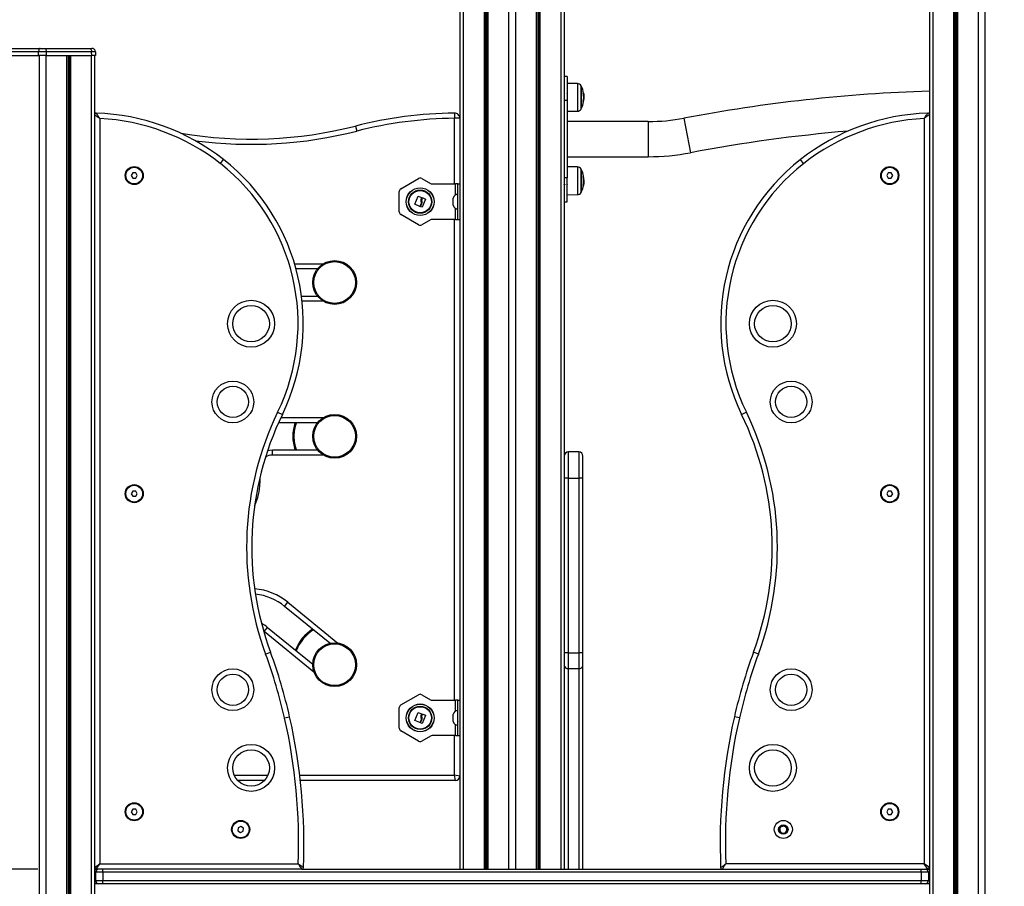
# Model space of a CAD drawing. Units: millimetres. Extents: x 4 to 15, y 1.8 to 14.
# Drawn here: x 7.8 to 8.7, y 10.3 to 11.1 of the extents above; entities that cross this region are included whole.
import ezdxf

# ---------------------------------------------------------------- set-up
doc = ezdxf.new("R2010")
doc.units = ezdxf.units.MM
doc.layers.add('DIASTASEIS', color=253, linetype='Continuous', lineweight=5)
doc.styles.get("Standard").update_dxf_attribs({"font": 'ARIALN.TTF'})
doc.dimstyles.new('STANDARD_ACAD', dxfattribs={"dimtxt": 0.18, "dimasz": 0.18, "dimexe": 0.18, "dimexo": 0.0625, "dimgap": 0.09, "dimtad": 0, "dimtih": 1, "dimtoh": 1, "dimzin": 0, "dimdsep": 46, "dimtxsty": 'Standard', "dimblk": 'OBLIQUE', "dimcen": 0.09, "dimadec": 0, "dimazin": 0, "dimtfac": 1, "dimtofl": 0, "dimtmove": 0, "dimatfit": 3, "dimfxl": 1, "dimtolj": 1, "dimtzin": 0, "dimarcsym": 0})

# ---------------------------------------------------------------- blocks, each defined once
blk = doc.blocks.new('_Oblique')
at = {"color": 0, "linetype": 'ByBlock', "lineweight": -2}
blk.add_line((-0.5, -0.5), (0.5, 0.5), dxfattribs=at)
blk = doc.blocks.new('*D29')
at = {"layer": 'Defpoints', "color": 0}
for p in [(7.86789, 10.30746), (6.48463, 9.70746), (6.95466, 9.70746)]:
    blk.add_point(p, dxfattribs=at)
at = {"layer": 'DIASTASEIS', "color": 0, "lineweight": -2}
for p, q in [((7.80539, 10.30746), (6.30463, 10.30746)), ((6.48463, 10.30746), (6.48463, 10.18936)), ((6.48463, 9.70746), (6.48463, 9.82555)), ((6.89216, 9.70746), (6.30463, 9.70746))]:
    blk.add_line(p, q, dxfattribs=at)
at = {"layer": 'DIASTASEIS', "color": 0, "linetype": 'ByBlock', "lineweight": -2, "xscale": 0.18, "yscale": 0.18, "zscale": 0.18}
for p, rotation in [((6.48463, 10.30746), 90), ((6.48463, 9.70746), 270)]:
    blk.add_blockref('_Oblique', p, dxfattribs=dict(at, rotation=rotation))
at = {"layer": 'DIASTASEIS', "color": 0, "insert": (6.48463, 10.00746), "char_height": 0.18, "attachment_point": 5}
blk.add_mtext('\\A1;0.60', dxfattribs=at)
blk = doc.blocks.new('KAR')
at = {"color": 7, "linetype": 'Continuous', "lineweight": 25}
for p, q in [((15109.95557, 7382.17677), (15109.95557, 7380.46677)), ((15109.98209, 7382.17677), (15109.98209, 7380.46677)), ((15110.05557, 7382.17677), (15110.05557, 7380.46677)), ((15110.02905, 7380.46677), (15110.02905, 7382.11756)), ((15110.40557, 7381.96877), (15110.40557, 7380.15829)), ((15110.43209, 7381.96877), (15110.43209, 7380.09467)), ((15109.55183, 7381.25045), (15109.50851, 7381.25045)), ((15109.51026, 7381.25377), (15109.55358, 7381.25377)), ((15109.55183, 7381.24677), (15109.55183, 7381.25045)), ((15109.55358, 7381.25377), (15109.55757, 7381.25377)), ((15109.55757, 7381.25377), (15109.60089, 7381.25377)), ((15109.55932, 7381.25045), (15109.55932, 7381.24677)), ((15109.60263, 7381.25045), (15109.55932, 7381.25045)), ((15109.60089, 7381.25377), (15109.60288, 7381.25377)), ((15109.60283, 7381.24677), (15109.60263, 7381.25045)), ((15109.60638, 7381.25045), (15109.60657, 7381.24677)), ((15109.50832, 7381.24677), (15109.55183, 7381.24677)), ((15109.55932, 7381.24677), (15109.55183, 7381.24677)), ((15109.55932, 7381.24677), (15109.60283, 7381.24677)), ((15109.57905, 7380.09467), (15109.57905, 7381.24677)), ((15109.60657, 7381.24677), (15109.60283, 7381.24677)), ((15109.60557, 7381.24677), (15109.60557, 7380.15829)), ((15110.05857, 7381.22677), (15110.05557, 7381.22677)), ((15110.05857, 7381.22677), (15110.05857, 7381.20377)), ((15110.06826, 7381.22004), (15110.05857, 7381.22012)), ((15110.07197, 7381.21752), (15110.07197, 7381.19602)), ((15110.07197, 7381.21752), (15110.07197, 7381.19602)), ((15110.05857, 7381.20377), (15110.05557, 7381.20377)), ((15110.05857, 7381.20377), (15110.05857, 7381.12977)), ((15110.07419, 7381.20521), (15110.07447, 7381.20521)), ((15110.07425, 7381.20725), (15110.07456, 7381.20725)), ((15110.05857, 7381.20292), (15110.05865, 7381.20278)), ((15109.61057, 7381.18657), (15109.61057, 7380.47177)), ((15109.95051, 7381.19173), (15109.95057, 7381.18674)), ((15109.95557, 7381.18674), (15109.95057, 7381.18674)), ((15110.05857, 7381.19341), (15110.06826, 7381.1935)), ((15110.40057, 7381.18657), (15110.40057, 7380.47177)), ((15109.85557, 7381.17927), (15109.8568, 7381.17442)), ((15110.1362, 7381.18362), (15110.05857, 7381.18362)), ((15109.72608, 7381.14329), (15109.72917, 7381.14722)), ((15110.05857, 7381.14992), (15110.1362, 7381.14992)), ((15110.28506, 7381.14329), (15110.28198, 7381.14722)), ((15110.06826, 7381.14004), (15110.05857, 7381.14012)), ((15110.07197, 7381.13752), (15110.07197, 7381.11602)), ((15109.64213, 7381.13427), (15109.64069, 7381.13177)), ((15109.64069, 7381.13177), (15109.64213, 7381.12927)), ((15109.64502, 7381.13427), (15109.64213, 7381.13427)), ((15109.64213, 7381.12927), (15109.64502, 7381.12927)), ((15109.64646, 7381.13177), (15109.64502, 7381.13427)), ((15109.64502, 7381.12927), (15109.64646, 7381.13177)), ((15109.89907, 7381.11918), (15109.91607, 7381.12899)), ((15109.91907, 7381.12899), (15109.92743, 7381.12417)), ((15110.05857, 7381.12977), (15110.05557, 7381.12977)), ((15110.05857, 7381.12999), (15110.05859, 7381.12973)), ((15110.05857, 7381.10677), (15110.05857, 7381.12977)), ((15110.07423, 7381.12759), (15110.07446, 7381.12759)), ((15110.36613, 7381.13427), (15110.36469, 7381.13177)), ((15110.36469, 7381.13177), (15110.36613, 7381.12927)), ((15110.36902, 7381.13427), (15110.36613, 7381.13427)), ((15110.36613, 7381.12927), (15110.36902, 7381.12927)), ((15110.37046, 7381.13177), (15110.36902, 7381.13427)), ((15110.36902, 7381.12927), (15110.37046, 7381.13177)), ((15109.92893, 7381.12377), (15109.95157, 7381.12377)), ((15109.95357, 7381.12377), (15109.95157, 7381.12377)), ((15109.95357, 7381.08977), (15109.95357, 7381.12377)), ((15109.95357, 7381.12377), (15109.95557, 7381.12377)), ((15110.07401, 7381.12344), (15110.07432, 7381.12344)), ((15110.07422, 7381.12574), (15110.0745, 7381.12574)), ((15110.07449, 7381.12491), (15110.07456, 7381.12626)), ((15109.89757, 7381.09695), (15109.89757, 7381.11658)), ((15109.91234, 7381.1044), (15109.91561, 7381.11194)), ((15109.91578, 7381.11201), (15109.91872, 7381.11067)), ((15109.9196, 7381.10951), (15109.91993, 7381.11029)), ((15109.92281, 7381.10913), (15109.91961, 7381.10143)), ((15109.92009, 7381.11036), (15109.92274, 7381.1093)), ((15109.94917, 7381.10327), (15109.94917, 7381.11027)), ((15109.95557, 7381.11004), (15109.95549, 7381.1099)), ((15110.05857, 7381.11341), (15110.06826, 7381.1135)), ((15109.9172, 7381.10226), (15109.91241, 7381.10423)), ((15109.91838, 7381.10477), (15109.91737, 7381.10233)), ((15109.91795, 7381.1021), (15109.91923, 7381.10515)), ((15109.91945, 7381.10136), (15109.91803, 7381.10194)), ((15110.05557, 7381.10677), (15110.05857, 7381.10677)), ((15109.91607, 7381.08454), (15109.89907, 7381.09435)), ((15109.92743, 7381.08936), (15109.91907, 7381.08454)), ((15109.95157, 7381.08977), (15109.92893, 7381.08977)), ((15109.95157, 7381.08977), (15109.95357, 7381.08977)), ((15109.95357, 7381.08977), (15109.95557, 7381.08977)), ((15109.81908, 7381.04227), (15109.79862, 7381.04227)), ((15109.80384, 7381.01627), (15109.81908, 7381.01627)), ((15109.781, 7380.90483), (15109.7855, 7380.90265)), ((15110.23015, 7380.90483), (15110.22565, 7380.90265)), ((15109.81908, 7380.89477), (15109.78181, 7380.89477)), ((15109.77597, 7380.86377), (15109.77597, 7380.86877)), ((15109.77597, 7380.86877), (15109.81908, 7380.86877)), ((15110.06957, 7380.86676), (15110.05957, 7380.86676)), ((15110.07357, 7380.84176), (15110.07357, 7380.86276)), ((15110.05957, 7380.84176), (15110.05557, 7380.84176)), ((15110.05957, 7380.67404), (15110.05957, 7380.84176)), ((15110.05957, 7380.84176), (15110.06957, 7380.84176)), ((15110.06957, 7380.84176), (15110.06957, 7380.67404)), ((15110.07357, 7380.84176), (15110.06957, 7380.84176)), ((15110.07357, 7380.67404), (15110.07357, 7380.84176)), ((15109.64213, 7380.82927), (15109.64069, 7380.82677)), ((15109.64069, 7380.82677), (15109.64213, 7380.82427)), ((15109.64502, 7380.82927), (15109.64213, 7380.82927)), ((15109.64646, 7380.82677), (15109.64502, 7380.82927)), ((15109.64502, 7380.82427), (15109.64646, 7380.82677)), ((15110.36613, 7380.82927), (15110.36469, 7380.82677)), ((15110.36469, 7380.82677), (15110.36613, 7380.82427)), ((15110.36902, 7380.82927), (15110.36613, 7380.82927)), ((15110.37046, 7380.82677), (15110.36902, 7380.82927)), ((15110.36902, 7380.82427), (15110.37046, 7380.82677)), ((15109.64213, 7380.82427), (15109.64502, 7380.82427)), ((15110.36613, 7380.82427), (15110.36902, 7380.82427)), ((15109.78768, 7380.71872), (15109.79085, 7380.72259)), ((15109.83104, 7380.68327), (15109.78768, 7380.71872)), ((15109.76806, 7380.69473), (15109.77122, 7380.6986)), ((15109.77122, 7380.6986), (15109.81458, 7380.66314)), ((15109.76947, 7380.67299), (15109.77416, 7380.67471)), ((15110.24168, 7380.67299), (15110.23698, 7380.67471)), ((15110.05957, 7380.67404), (15110.05557, 7380.67404)), ((15110.05957, 7380.65913), (15110.05957, 7380.67404)), ((15110.05957, 7380.67404), (15110.06957, 7380.67404)), ((15110.06957, 7380.67404), (15110.06957, 7380.65913)), ((15110.07357, 7380.67404), (15110.06957, 7380.67404)), ((15110.07357, 7380.66211), (15110.07357, 7380.67404)), ((15110.05957, 7380.65913), (15110.06957, 7380.65913)), ((15110.07357, 7380.46677), (15110.07357, 7380.66211)), ((15109.89907, 7380.62418), (15109.91607, 7380.63399)), ((15109.91907, 7380.63399), (15109.92743, 7380.62917)), ((15109.92893, 7380.62877), (15109.95157, 7380.62877)), ((15109.95357, 7380.62877), (15109.95157, 7380.62877)), ((15109.95357, 7380.59477), (15109.95357, 7380.62877)), ((15109.95357, 7380.62877), (15109.95557, 7380.62877)), ((15109.89757, 7380.60195), (15109.89757, 7380.62158)), ((15109.78763, 7380.61167), (15109.7925, 7380.61277)), ((15109.91234, 7380.6094), (15109.91561, 7380.61694)), ((15109.9172, 7380.60726), (15109.91241, 7380.60923)), ((15109.91578, 7380.61701), (15109.91872, 7380.61567)), ((15109.91838, 7380.60977), (15109.91737, 7380.60733)), ((15109.91795, 7380.6071), (15109.91923, 7380.61015)), ((15109.9196, 7380.61451), (15109.91993, 7380.61529)), ((15109.92281, 7380.61413), (15109.91961, 7380.60643)), ((15109.92009, 7380.61536), (15109.92274, 7380.6143)), ((15109.94917, 7380.61439), (15109.94917, 7380.61527)), ((15109.94917, 7380.60827), (15109.94917, 7380.61439)), ((15110.22352, 7380.61167), (15110.21864, 7380.61277)), ((15109.91607, 7380.58954), (15109.89907, 7380.59935)), ((15109.91945, 7380.60636), (15109.91803, 7380.60694)), ((15109.92743, 7380.59436), (15109.91907, 7380.58954)), ((15109.95157, 7380.59477), (15109.92893, 7380.59477)), ((15109.95157, 7380.59477), (15109.95357, 7380.59477)), ((15109.95357, 7380.59477), (15109.95557, 7380.59477)), ((15109.95157, 7380.55177), (15109.95057, 7380.55677)), ((15109.95557, 7380.55577), (15109.95057, 7380.55677)), ((15109.76831, 7380.55177), (15109.74284, 7380.55177)), ((15109.95157, 7380.55177), (15109.80278, 7380.55177)), ((15109.64213, 7380.52427), (15109.64069, 7380.52177)), ((15109.64502, 7380.52427), (15109.64213, 7380.52427)), ((15109.64646, 7380.52177), (15109.64502, 7380.52427)), ((15110.36613, 7380.52427), (15110.36469, 7380.52177)), ((15110.36902, 7380.52427), (15110.36613, 7380.52427)), ((15110.37046, 7380.52177), (15110.36902, 7380.52427)), ((15109.64069, 7380.52177), (15109.64213, 7380.51927)), ((15109.64213, 7380.51927), (15109.64502, 7380.51927)), ((15109.64502, 7380.51927), (15109.64646, 7380.52177)), ((15110.36469, 7380.52177), (15110.36613, 7380.51927)), ((15110.36613, 7380.51927), (15110.36902, 7380.51927)), ((15110.36902, 7380.51927), (15110.37046, 7380.52177)), ((15109.7432, 7380.50641), (15109.74296, 7380.50353)), ((15109.74581, 7380.50764), (15109.7432, 7380.50641)), ((15109.74818, 7380.506), (15109.74581, 7380.50764)), ((15109.74795, 7380.50313), (15109.74818, 7380.506)), ((15110.26351, 7380.50819), (15110.2633, 7380.50806)), ((15110.2633, 7380.50806), (15110.26358, 7380.50765)), ((15110.26379, 7380.50735), (15110.26358, 7380.50765)), ((15109.74296, 7380.50353), (15109.74534, 7380.50189)), ((15109.74534, 7380.50189), (15109.74795, 7380.50313)), ((15110.26557, 7380.50077), (15110.26584, 7380.50078)), ((15109.60557, 7380.46827), (15109.61057, 7380.47177)), ((15109.60707, 7380.46677), (15109.61057, 7380.47177)), ((15109.61057, 7380.47177), (15109.80077, 7380.47177)), ((15110.40057, 7380.47177), (15110.21038, 7380.47177)), ((15110.40557, 7380.46827), (15110.40057, 7380.47177)), ((15110.40407, 7380.46677), (15110.40057, 7380.47177)), ((15109.60557, 7380.46677), (15109.60707, 7380.46677)), ((15109.61357, 7380.46377), (15109.60657, 7380.46377)), ((15109.60657, 7380.46377), (15109.60657, 7380.45577)), ((15109.80414, 7380.46677), (15109.60707, 7380.46677)), ((15109.61357, 7380.46377), (15109.61357, 7380.46677)), ((15110.39757, 7380.46377), (15109.61357, 7380.46377)), ((15109.61357, 7380.46377), (15109.61357, 7380.45577)), ((15109.80414, 7380.46677), (15110.20701, 7380.46677)), ((15110.20701, 7380.46677), (15110.40407, 7380.46677)), ((15110.39757, 7380.46377), (15110.39757, 7380.46677)), ((15110.40457, 7380.46377), (15110.39757, 7380.46377)), ((15110.39757, 7380.46377), (15110.39757, 7380.45577)), ((15110.40407, 7380.46677), (15110.40557, 7380.46677)), ((15110.40457, 7380.46377), (15110.40457, 7380.45577)), ((15109.61011, 7380.45277), (15109.60557, 7380.45277)), ((15109.60657, 7380.45577), (15109.61357, 7380.45577)), ((15109.61357, 7380.45277), (15109.61011, 7380.45277)), ((15109.61357, 7380.45277), (15109.61357, 7380.45577)), ((15109.61357, 7380.45577), (15110.39757, 7380.45577)), ((15110.39757, 7380.45277), (15109.61357, 7380.45277)), ((15110.39757, 7380.45277), (15110.39757, 7380.45577)), ((15110.39757, 7380.45577), (15110.40457, 7380.45577)), ((15110.40104, 7380.45277), (15110.39757, 7380.45277)), ((15110.40557, 7380.45277), (15110.40104, 7380.45277))]:
    blk.add_line(p, q, dxfattribs=at)
at = {"color": 8, "linetype": 'Continuous', "lineweight": 25}
for p, q in [((15109.95882, 7382.17677), (15109.95882, 7380.46677)), ((15109.97875, 7382.17677), (15109.97875, 7380.46677)), ((15109.97957, 7382.17677), (15109.97957, 7380.46677)), ((15109.97997, 7382.17677), (15109.97997, 7380.46677)), ((15109.98079, 7382.17677), (15109.98079, 7380.46677)), ((15109.98239, 7382.17677), (15109.98239, 7380.46677)), ((15110.00232, 7382.17677), (15110.00232, 7380.46677)), ((15110.00882, 7382.17677), (15110.00882, 7380.46677)), ((15110.05232, 7382.17677), (15110.05232, 7380.46677)), ((15110.02875, 7382.11756), (15110.02875, 7380.46677)), ((15110.03035, 7382.11756), (15110.03035, 7380.46677)), ((15110.03117, 7382.11756), (15110.03117, 7380.46677)), ((15110.03157, 7382.11756), (15110.03157, 7380.46677)), ((15110.03239, 7382.11756), (15110.03239, 7380.46677)), ((15110.40882, 7381.96877), (15110.40882, 7380.15049)), ((15110.42875, 7381.96877), (15110.42875, 7380.10268)), ((15110.42957, 7381.96877), (15110.42957, 7380.10071)), ((15110.42997, 7381.96877), (15110.42997, 7380.09975)), ((15110.43079, 7381.96877), (15110.43079, 7380.09779)), ((15110.43239, 7381.96877), (15110.43239, 7380.09395)), ((15110.45232, 7381.96877), (15110.45232, 7380.06309)), ((15110.45882, 7381.96877), (15110.45882, 7380.05822)), ((15109.55232, 7381.24677), (15109.55232, 7380.05822)), ((15109.55882, 7381.24677), (15109.55882, 7380.06309)), ((15109.57875, 7381.24677), (15109.57875, 7380.09395)), ((15109.58035, 7381.24677), (15109.58035, 7380.09779)), ((15109.58117, 7381.24677), (15109.58117, 7380.09975)), ((15109.58157, 7381.24677), (15109.58157, 7380.10071)), ((15109.58239, 7381.24677), (15109.58239, 7380.10268)), ((15109.60232, 7381.24677), (15109.60232, 7380.15049)), ((15110.06826, 7381.22004), (15110.06826, 7381.1935)), ((15110.07175, 7381.1956), (15110.07175, 7381.21794)), ((15110.07392, 7381.21082), (15110.07422, 7381.21082)), ((15110.07394, 7381.21069), (15110.07424, 7381.21069)), ((15110.07386, 7381.20257), (15110.07415, 7381.20257)), ((15109.95057, 7381.12377), (15109.95057, 7381.18674)), ((15110.17031, 7381.18682), (15110.17658, 7381.15371)), ((15110.1362, 7381.18362), (15110.1362, 7381.14992)), ((15110.06826, 7381.14004), (15110.06826, 7381.1135)), ((15110.07175, 7381.1156), (15110.07175, 7381.13794)), ((15110.07386, 7381.13089), (15110.0741, 7381.13089)), ((15109.95157, 7381.1133), (15109.95157, 7381.12377)), ((15110.07386, 7381.12247), (15110.07416, 7381.12247)), ((15110.07387, 7381.1226), (15110.07419, 7381.1226)), ((15109.95157, 7381.08977), (15109.95157, 7381.10023)), ((15109.95057, 7380.62877), (15109.95057, 7381.08977)), ((15109.79719, 7381.04727), (15109.82476, 7381.04727)), ((15109.7988, 7381.04227), (15109.7987, 7381.04197)), ((15109.82476, 7381.01127), (15109.80444, 7381.01127)), ((15109.78412, 7380.89977), (15109.82476, 7380.89977)), ((15109.82476, 7380.86377), (15109.77597, 7380.86377)), ((15110.05957, 7380.84176), (15110.05957, 7380.86676)), ((15110.06957, 7380.86676), (15110.06957, 7380.84176)), ((15109.76397, 7380.83676), (15109.76278, 7380.83676)), ((15109.76397, 7380.84208), (15109.76397, 7380.83676)), ((15109.79085, 7380.72259), (15109.83859, 7380.68355)), ((15109.76806, 7380.69473), (15109.76748, 7380.69518)), ((15109.8158, 7380.65568), (15109.76806, 7380.69473)), ((15110.05957, 7380.46677), (15110.05957, 7380.65913)), ((15110.06957, 7380.65913), (15110.06957, 7380.46677)), ((15109.95157, 7380.6183), (15109.95157, 7380.62877)), ((15109.95157, 7380.59477), (15109.95157, 7380.60523)), ((15109.95057, 7380.55677), (15109.95057, 7380.59477)), ((15109.73953, 7380.55677), (15109.77161, 7380.55677)), ((15109.8022, 7380.55677), (15109.95057, 7380.55677)), ((15109.60657, 7380.46377), (15109.60557, 7380.46377)), ((15110.40557, 7380.46377), (15110.40457, 7380.46377)), ((15109.60557, 7380.45577), (15109.60657, 7380.45577)), ((15110.40457, 7380.45577), (15110.40557, 7380.45577))]:
    blk.add_line(p, q, dxfattribs=at)
at = {"color": 7, "linetype": 'Continuous', "lineweight": 25, "flags": 128}
for points in [[(15109.55358, 7381.25377), (15109.55325, 7381.2537), (15109.55293, 7381.25352), (15109.55263, 7381.25321), (15109.55237, 7381.25281), (15109.55215, 7381.2523), (15109.55199, 7381.25173), (15109.55188, 7381.25111), (15109.55183, 7381.25045)], [(15109.55757, 7381.25377), (15109.5579, 7381.2537), (15109.55822, 7381.25352), (15109.55851, 7381.25321), (15109.55877, 7381.25281), (15109.55899, 7381.2523), (15109.55916, 7381.25173), (15109.55927, 7381.25111), (15109.55932, 7381.25045)], [(15109.60089, 7381.25377), (15109.60122, 7381.2537), (15109.60154, 7381.25352), (15109.60183, 7381.25321), (15109.60209, 7381.25281), (15109.60231, 7381.2523), (15109.60248, 7381.25173), (15109.60259, 7381.25111), (15109.60263, 7381.25045)], [(15110.07413, 7381.13105), (15110.07416, 7381.13106), (15110.07417, 7381.13107), (15110.07417, 7381.13108)], [(15109.77139, 7380.86814), (15109.77331, 7380.86856), (15109.77597, 7380.86877)], [(15110.26438, 7380.50095), (15110.26439, 7380.50094), (15110.26557, 7380.50077)]]:
    blk.add_lwpolyline(points, dxfattribs=at)
at = {"color": 7, "linetype": 'Continuous', "lineweight": 25}
for centre, radius in [((15109.64357, 7381.13177), 0.00865), ((15109.64357, 7381.13177), 0.008), ((15110.36757, 7381.13177), 0.00865), ((15110.36757, 7381.13177), 0.008), ((15109.91757, 7381.10677), 0.01335), ((15109.91757, 7381.10677), 0.01327), ((15109.91757, 7381.10677), 0.01117), ((15109.91757, 7381.10677), 0.01075), ((15109.83557, 7381.02927), 0.021), ((15109.83557, 7381.02927), 0.02), ((15109.75557, 7380.98977), 0.0225), ((15109.75557, 7380.98977), 0.0175), ((15110.25557, 7380.98977), 0.0225), ((15110.25557, 7380.98977), 0.0175), ((15109.73807, 7380.91477), 0.02), ((15109.73807, 7380.91477), 0.015), ((15110.27307, 7380.91477), 0.02), ((15110.27307, 7380.91477), 0.015), ((15109.83557, 7380.88177), 0.021), ((15109.83557, 7380.88177), 0.02), ((15109.64357, 7380.82677), 0.00865), ((15110.36757, 7380.82677), 0.00865), ((15109.64357, 7380.82677), 0.008), ((15110.36757, 7380.82677), 0.008), ((15109.83557, 7380.66277), 0.021), ((15109.83557, 7380.66277), 0.02), ((15109.73807, 7380.63877), 0.02), ((15110.27307, 7380.63877), 0.02), ((15109.73807, 7380.63877), 0.015), ((15110.27307, 7380.63877), 0.015), ((15109.91757, 7380.61177), 0.01335), ((15109.91757, 7380.61177), 0.01327), ((15109.91757, 7380.61177), 0.01117), ((15109.91757, 7380.61177), 0.01075), ((15109.75557, 7380.56377), 0.0225), ((15109.75557, 7380.56377), 0.0175), ((15110.25557, 7380.56377), 0.0225), ((15110.25557, 7380.56377), 0.0175), ((15109.64357, 7380.52177), 0.00865), ((15109.64357, 7380.52177), 0.008), ((15110.36757, 7380.52177), 0.00865), ((15110.36757, 7380.52177), 0.008), ((15109.74557, 7380.50477), 0.00865), ((15109.74557, 7380.50477), 0.008), ((15110.26557, 7380.50477), 0.00865), ((15110.26557, 7380.50477), 0.0045), ((15110.26557, 7380.50477), 0.00419)]:
    blk.add_circle(centre, radius, dxfattribs=at)
for centre, radius, start, end in [((15109.60288, 7381.25027), 0.0035, 68.23221, 90), ((15110.06823, 7381.21604), 0.004, 28.38274, 89.5), ((15110.05107, 7381.20677), 0.0235, 27.22248, 28.38274), ((15110.05107, 7381.20677), 0.0235, 9.76589, 27.22248), ((15110.45557, 7379.68177), 1.53185, 91.87048, 100.73251), ((15110.0511, 7381.20689), 0.02316, 349.43047, 9.85435), ((15110.07383, 7381.21043), 0.00055, 44.88927, 81.29861), ((15110.05108, 7381.20674), 0.02345, 349.73655, 356.24963), ((15110.05107, 7381.20677), 0.0235, 5.71156, 9.76589), ((15110.06823, 7381.1975), 0.004, 270.5, 331.61726), ((15110.05107, 7381.20677), 0.0235, 331.61726, 332.77752), ((15110.05107, 7381.20677), 0.0235, 332.77752, 349.43289), ((15110.07389, 7381.20166), 0.000846, 70.29925, 92.0807), ((15109.60707, 7381.19022), 0.0015, 88.10561, 180), ((15109.60022, 7380.98318), 0.20865, 51.83056, 88.10561), ((15109.60022, 7380.98318), 0.20365, 51.83056, 87.08746), ((15109.95557, 7380.78552), 0.40625, 90.71398, 104.25003), ((15109.95557, 7380.78552), 0.40125, 90.71398, 104.25003), ((15109.95057, 7381.18674), 0.005, 0, 90.71398), ((15110.1362, 7381.36677), 0.18315, 270, 280.73251), ((15110.41092, 7380.98318), 0.20865, 91.89439, 128.16944), ((15110.41092, 7380.98318), 0.20365, 92.91254, 128.16944), ((15110.40407, 7381.19022), 0.0015, 0, 91.89439), ((15109.75557, 7381.57302), 0.40625, 260.44894, 284.25003), ((15110.45557, 7379.68177), 1.49815, 94.90419, 100.73251), ((15109.60557, 7380.98998), 0.2, 334.10745, 51.83056), ((15110.1362, 7381.36677), 0.21685, 270, 280.73251), ((15110.40557, 7380.98998), 0.2, 128.16944, 205.89255), ((15109.60557, 7380.98998), 0.195, 334.10745, 51.83056), ((15110.06823, 7381.13604), 0.004, 28.38274, 89.5), ((15110.05107, 7381.12677), 0.0235, 27.22248, 28.38274), ((15110.05107, 7381.12677), 0.0235, 10.56772, 27.22248), ((15110.40557, 7380.98998), 0.195, 128.16944, 205.89255), ((15109.91757, 7381.1264), 0.003, 60, 120), ((15110.05108, 7381.12671), 0.02316, 349.58545, 10.30582), ((15110.07357, 7381.13309), 0.00213, 277.91777, 283.41458), ((15110.05108, 7381.12674), 0.0234, 2.08855, 10.23013), ((15110.05108, 7381.12674), 0.02345, 3.75039, 10.26351), ((15109.90057, 7381.11658), 0.003, 120, 180), ((15109.92893, 7381.12677), 0.003, 240, 270), ((15110.05107, 7381.12677), 0.0235, 332.77752, 350.5323), ((15110.07376, 7381.12345), 0.00106, 275.42633, 292.24934), ((15110.05108, 7381.12676), 0.02348, 349.805, 351.89278), ((15110.05107, 7381.12677), 0.0235, 350.5323, 355.45811), ((15109.95357, 7381.10925), 0.00452, 90, 167.00131), ((15110.06823, 7381.1175), 0.004, 270.5, 331.61726), ((15110.05107, 7381.12677), 0.0235, 331.61726, 332.77752), ((15109.95357, 7381.10428), 0.00452, 192.99869, 270), ((15109.90057, 7381.09695), 0.003, 180, 240), ((15109.91757, 7381.08714), 0.003, 240, 300), ((15109.92893, 7381.08677), 0.003, 90, 120), ((15110.04772, 7380.77536), 0.29649, 154.10745, 200.19936), ((15110.04772, 7380.77536), 0.29149, 154.10745, 200.19936), ((15109.96342, 7380.77536), 0.29149, 339.80064, 25.89255), ((15109.96342, 7380.77536), 0.29649, 339.80064, 25.89255), ((15109.83557, 7380.88177), 0.04, 161.03443, 180), ((15109.83557, 7380.88177), 0.04, 180, 198.96557), ((15110.05957, 7380.86276), 0.004, 90, 180), ((15110.06957, 7380.86276), 0.004, 0, 90), ((15109.75413, 7380.6777), 0.053, 50.72422, 83.94371), ((15109.75413, 7380.6777), 0.027, 50.72422, 64.91447), ((15109.83557, 7380.66277), 0.04, 121.75865, 159.6898), ((15109.30491, 7380.50207), 0.5, 12.79198, 20.19936), ((15110.70623, 7380.50207), 0.5, 159.80064, 167.20802), ((15109.30491, 7380.50207), 0.495, 12.79198, 20.19936), ((15110.70623, 7380.50207), 0.495, 159.80064, 167.20802), ((15110.05913, 7380.66271), 0.00361, 189.52288, 277.0828), ((15110.07002, 7380.66271), 0.00361, 262.9172, 350.47712), ((15109.91757, 7380.6314), 0.003, 60, 120), ((15109.92893, 7380.63177), 0.003, 240, 270), ((15109.90057, 7380.62158), 0.003, 120, 180), ((15109.95357, 7380.61425), 0.00452, 90, 167.00131), ((15109.25746, 7380.49129), 0.54366, 357.94153, 12.79198), ((15109.25746, 7380.49129), 0.54866, 357.58792, 12.79198), ((15110.75369, 7380.49129), 0.54866, 167.20802, 182.41208), ((15110.75369, 7380.49129), 0.54366, 167.20802, 182.05847), ((15109.90057, 7380.60195), 0.003, 180, 240), ((15109.95357, 7380.60928), 0.00452, 192.99869, 270), ((15109.92893, 7380.59177), 0.003, 90, 120), ((15109.91757, 7380.59214), 0.003, 240, 300), ((15109.95157, 7380.55577), 0.004, 270, 0), ((15110.26557, 7380.50477), 0.004, 124.61512, 196.50465), ((15110.26557, 7380.50477), 0.0035, 124.61512, 63.59808), ((15109.60707, 7380.46827), 0.0015, 180, 270), ((15109.80414, 7380.46827), 0.0015, 270, 357.58792), ((15110.20701, 7380.46827), 0.0015, 182.41208, 270), ((15110.40407, 7380.46827), 0.0015, 270, 0), ((15109.60957, 7380.46377), 0.003, 90, 180), ((15110.40157, 7380.46377), 0.003, 0, 90), ((15109.60957, 7380.45577), 0.003, 180, 270), ((15110.40157, 7380.45577), 0.003, 270, 0)]:
    blk.add_arc(centre, radius, start, end, dxfattribs=at)
at = {"color": 8, "linetype": 'Continuous', "lineweight": 25}
for centre, radius, start, end in [((15109.75557, 7381.57302), 0.41125, 262.5344, 284.25003), ((15109.83557, 7380.88177), 0.039, 160.52878, 180), ((15109.83557, 7380.88177), 0.039, 180, 199.47122), ((15109.77597, 7380.85177), 0.012, 90, 123.58288), ((15109.71597, 7380.83676), 0.048, 333.72598, 0), ((15109.75413, 7380.6777), 0.058, 50.72422, 85.21054), ((15109.83557, 7380.66277), 0.039, 121.253, 160.19544)]:
    blk.add_arc(centre, radius, start, end, dxfattribs=at)
at = {"color": 7, "linetype": 'Continuous', "lineweight": 25}
for centre, major_axis, ratio, start_param, end_param in [((15109.55557, 7381.25027), (0.0075, 0), 0.028189, 1.047989, 2.093604), ((15109.59888, 7381.25027), (0.0075, 0.00018), 0.014083, 0.000394, 0.129694)]:
    blk.add_ellipse(centre, major_axis=major_axis, ratio=ratio, start_param=start_param, end_param=end_param, dxfattribs=at)
at = {"color": 8, "linetype": 'Continuous', "lineweight": 25}
blk.add_ellipse((15109.59888, 7381.25027), major_axis=(0.0075, 0.00018), ratio=0.014083, start_param=0.129694, end_param=1.046009, dxfattribs=at)
at = {"color": 7, "linetype": 'Continuous', "lineweight": 25}
for points, knots in [([(15109.60632, 7381.25046), (15109.60628, 7381.25077), (15109.60622, 7381.25142), (15109.60576, 7381.25231), (15109.60507, 7381.25308), (15109.60444, 7381.25339), (15109.60414, 7381.25354)], [0, 0, 0, 0, 0.236393, 0.488234, 0.746374, 1, 1, 1, 1]), ([(15110.05557, 7381.20404), (15110.05558, 7381.20394), (15110.05561, 7381.20371), (15110.05564, 7381.2037), (15110.05565, 7381.2037)], [0, 0, 0, 0, 0.458163, 1, 1, 1, 1]), ([(15110.05877, 7381.20988), (15110.05869, 7381.21002), (15110.05852, 7381.21031), (15110.05835, 7381.21059), (15110.05827, 7381.21073)], [0, 0, 0, 0, 0.49936, 1, 1, 1, 1]), ([(15110.07391, 7381.21085), (15110.07391, 7381.21087), (15110.07391, 7381.21089), (15110.0739, 7381.21092), (15110.0739, 7381.21094), (15110.0739, 7381.21096), (15110.0739, 7381.21097), (15110.07391, 7381.21097), (15110.07391, 7381.21097), (15110.07391, 7381.21097)], [0, 0, 0, 0, 0.2488139, 0.3742298, 0.4989725, 0.6239888, 0.7492484, 0.8743376, 1, 1, 1, 1]), ([(15110.07422, 7381.21082), (15110.07422, 7381.21082), (15110.07422, 7381.21081), (15110.07423, 7381.21078), (15110.07423, 7381.21074), (15110.07424, 7381.2107), (15110.07424, 7381.21069)], [0, 0, 0, 0, 0.249395, 0.499507, 0.750919, 1, 1, 1, 1]), ([(15110.07424, 7381.21069), (15110.07433, 7381.21008), (15110.07451, 7381.20887), (15110.07454, 7381.20779), (15110.07456, 7381.20725)], [0, 0, 0, 0, 0.5016368, 1, 1, 1, 1]), ([(15110.07456, 7381.20725), (15110.07455, 7381.20694), (15110.07455, 7381.20632), (15110.0745, 7381.20558), (15110.07447, 7381.20521)], [0, 0, 0, 0, 0.501256, 1, 1, 1, 1]), ([(15110.07386, 7381.20251), (15110.07386, 7381.20251), (15110.07385, 7381.20251), (15110.07385, 7381.20252), (15110.07385, 7381.20253), (15110.07385, 7381.20254), (15110.07385, 7381.20257), (15110.07385, 7381.2026), (15110.07386, 7381.20262), (15110.07386, 7381.20264)], [0, 0, 0, 0, 0.1254607, 0.2500892, 0.3754615, 0.5002675, 0.6252085, 0.7505637, 1, 1, 1, 1]), ([(15110.07415, 7381.20257), (15110.07415, 7381.20255), (15110.07414, 7381.20252), (15110.07413, 7381.20247), (15110.07413, 7381.20245), (15110.07413, 7381.20244), (15110.07413, 7381.20244), (15110.07413, 7381.20244)], [0, 0, 0, 0, 0.24988, 0.498967, 0.749143, 0.8722, 1, 1, 1, 1]), ([(15109.60557, 7381.19022), (15109.60561, 7381.1902), (15109.60567, 7381.19015), (15109.60623, 7381.18975), (15109.60724, 7381.18901), (15109.6086, 7381.18802), (15109.60971, 7381.1872), (15109.61026, 7381.1868), (15109.61046, 7381.18666), (15109.61053, 7381.1866), (15109.61056, 7381.18658), (15109.61057, 7381.18657), (15109.61057, 7381.18657)], [0, 0, 0, 0, 0.1493, 0.293483, 0.489654, 0.754163, 0.913765, 0.967751, 0.987844, 0.995412, 0.998384, 1, 1, 1, 1]), ([(15109.61057, 7381.18657), (15109.61057, 7381.18658), (15109.61056, 7381.18659), (15109.61054, 7381.18662), (15109.61049, 7381.18669), (15109.61036, 7381.18689), (15109.60998, 7381.18746), (15109.60922, 7381.18861), (15109.60828, 7381.19001), (15109.60758, 7381.19105), (15109.60719, 7381.19162), (15109.60715, 7381.19169), (15109.60712, 7381.19172)], [0, 0, 0, 0, 0.001615, 0.004653, 0.012322, 0.032651, 0.08704, 0.245787, 0.510401, 0.70663, 0.850787, 1, 1, 1, 1]), ([(15110.40057, 7381.18657), (15110.40058, 7381.18658), (15110.40058, 7381.18659), (15110.4006, 7381.18662), (15110.40065, 7381.18669), (15110.40079, 7381.18689), (15110.40116, 7381.18746), (15110.40193, 7381.18861), (15110.40286, 7381.19001), (15110.40357, 7381.19105), (15110.40395, 7381.19162), (15110.404, 7381.19169), (15110.40402, 7381.19172)], [0, 0, 0, 0, 0.001615, 0.004653, 0.012322, 0.032651, 0.08704, 0.245787, 0.510401, 0.70663, 0.850787, 1, 1, 1, 1]), ([(15110.40557, 7381.19022), (15110.40554, 7381.1902), (15110.40547, 7381.19015), (15110.40492, 7381.18975), (15110.4039, 7381.18901), (15110.40254, 7381.18802), (15110.40143, 7381.1872), (15110.40088, 7381.1868), (15110.40069, 7381.18666), (15110.40062, 7381.1866), (15110.40059, 7381.18658), (15110.40058, 7381.18657), (15110.40057, 7381.18657)], [0, 0, 0, 0, 0.1493, 0.293483, 0.489654, 0.754163, 0.913765, 0.967751, 0.987844, 0.995412, 0.998384, 1, 1, 1, 1]), ([(15110.07387, 7381.13085), (15110.07387, 7381.13087), (15110.07386, 7381.13089), (15110.07386, 7381.13092), (15110.07386, 7381.13094), (15110.07386, 7381.13096), (15110.07386, 7381.13098), (15110.07386, 7381.13098), (15110.07387, 7381.13098)], [0, 0, 0, 0, 0.2502714, 0.3727092, 0.4995444, 0.6269151, 0.7496638, 1, 1, 1, 1]), ([(15110.07407, 7381.13102), (15110.07407, 7381.13102), (15110.07407, 7381.13102), (15110.07407, 7381.13101), (15110.07408, 7381.13099), (15110.07409, 7381.13095), (15110.0741, 7381.13091), (15110.0741, 7381.13089)], [0, 0, 0, 0, 0.125228, 0.25062, 0.500191, 0.749789, 1, 1, 1, 1]), ([(15110.07415, 7381.13092), (15110.07415, 7381.13094), (15110.07414, 7381.13097), (15110.07413, 7381.13101), (15110.07413, 7381.13104), (15110.07413, 7381.13105), (15110.07413, 7381.13105), (15110.07413, 7381.13105)], [0, 0, 0, 0, 0.24988, 0.498967, 0.749143, 0.8722, 1, 1, 1, 1]), ([(15110.07446, 7381.12759), (15110.07447, 7381.12726), (15110.07449, 7381.12661), (15110.0745, 7381.12603), (15110.0745, 7381.12574)], [0, 0, 0, 0, 0.501001, 1, 1, 1, 1]), ([(15110.07456, 7381.12626), (15110.07455, 7381.12656), (15110.07455, 7381.12717), (15110.0745, 7381.12791), (15110.07447, 7381.12828)], [0, 0, 0, 0, 0.501256, 1, 1, 1, 1]), ([(15110.05557, 7381.12318), (15110.05558, 7381.12319), (15110.05566, 7381.12333), (15110.05575, 7381.12348), (15110.05583, 7381.12361)], [0, 0, 0, 0, 0.081135, 1, 1, 1, 1]), ([(15110.05581, 7381.12365), (15110.05589, 7381.1235), (15110.05606, 7381.12322), (15110.05622, 7381.12293), (15110.0563, 7381.12279)], [0, 0, 0, 0, 0.50945, 1, 1, 1, 1]), ([(15110.05831, 7381.12365), (15110.05839, 7381.1235), (15110.05856, 7381.12322), (15110.05872, 7381.12293), (15110.0588, 7381.12279)], [0, 0, 0, 0, 0.509596, 1, 1, 1, 1]), ([(15110.07386, 7381.12239), (15110.07386, 7381.1224), (15110.07385, 7381.1224), (15110.07385, 7381.12241), (15110.07385, 7381.12243), (15110.07385, 7381.12245), (15110.07385, 7381.12248), (15110.07386, 7381.1225), (15110.07386, 7381.12252)], [0, 0, 0, 0, 0.248925, 0.374367, 0.499207, 0.626569, 0.749289, 1, 1, 1, 1]), ([(15110.07419, 7381.1226), (15110.07418, 7381.12258), (15110.07418, 7381.12255), (15110.07417, 7381.12251), (15110.07416, 7381.12248), (15110.07416, 7381.12247), (15110.07416, 7381.12247)], [0, 0, 0, 0, 0.248832, 0.499604, 0.750484, 1, 1, 1, 1]), ([(15110.0745, 7381.12574), (15110.07449, 7381.12539), (15110.07448, 7381.12467), (15110.07438, 7381.12385), (15110.07432, 7381.12344)], [0, 0, 0, 0, 0.501205, 1, 1, 1, 1]), ([(15109.91561, 7381.11194), (15109.91562, 7381.11196), (15109.91563, 7381.11198), (15109.91566, 7381.112), (15109.91568, 7381.11201), (15109.91571, 7381.11202), (15109.91573, 7381.11202), (15109.91576, 7381.11202), (15109.91578, 7381.11201), (15109.91578, 7381.11201)], [0, 0, 0, 0, 0.248814, 0.37423, 0.498972, 0.623989, 0.749248, 0.874338, 1, 1, 1, 1]), ([(15109.91878, 7381.1105), (15109.91857, 7381.10993), (15109.91815, 7381.1088), (15109.91829, 7381.10758), (15109.91836, 7381.10698)], [0, 0, 0, 0, 0.5016368, 1, 1, 1, 1]), ([(15109.91872, 7381.11067), (15109.91873, 7381.11066), (15109.91876, 7381.11065), (15109.91879, 7381.1106), (15109.9188, 7381.11055), (15109.91878, 7381.11052), (15109.91878, 7381.1105)], [0, 0, 0, 0, 0.249395, 0.499507, 0.750919, 1, 1, 1, 1]), ([(15109.91939, 7381.1071), (15109.91934, 7381.10751), (15109.91923, 7381.10833), (15109.91948, 7381.10912), (15109.9196, 7381.10951)], [0, 0, 0, 0, 0.501205, 1, 1, 1, 1]), ([(15109.91993, 7381.11029), (15109.91993, 7381.1103), (15109.91995, 7381.11033), (15109.91999, 7381.11036), (15109.92004, 7381.11037), (15109.92008, 7381.11036), (15109.92009, 7381.11036)], [0, 0, 0, 0, 0.248832, 0.499604, 0.750484, 1, 1, 1, 1]), ([(15109.92274, 7381.1093), (15109.92275, 7381.10929), (15109.92277, 7381.10928), (15109.92279, 7381.10925), (15109.92281, 7381.10923), (15109.92281, 7381.1092), (15109.92282, 7381.10917), (15109.92281, 7381.10915), (15109.92281, 7381.10913)], [0, 0, 0, 0, 0.248925, 0.3743666, 0.4992067, 0.6265688, 0.7492886, 1, 1, 1, 1]), ([(15109.91241, 7381.10423), (15109.9124, 7381.10424), (15109.91239, 7381.10425), (15109.91237, 7381.10426), (15109.91235, 7381.10428), (15109.91234, 7381.1043), (15109.91233, 7381.10433), (15109.91233, 7381.10436), (15109.91234, 7381.10439), (15109.91234, 7381.1044)], [0, 0, 0, 0, 0.125461, 0.250089, 0.375461, 0.500268, 0.625209, 0.750564, 1, 1, 1, 1]), ([(15109.91737, 7381.10233), (15109.91736, 7381.10231), (15109.91735, 7381.10228), (15109.9173, 7381.10226), (15109.91726, 7381.10225), (15109.91723, 7381.10225), (15109.91721, 7381.10226), (15109.9172, 7381.10226)], [0, 0, 0, 0, 0.24988, 0.498967, 0.749143, 0.8722, 1, 1, 1, 1]), ([(15109.91803, 7381.10194), (15109.91802, 7381.10194), (15109.918, 7381.10195), (15109.91798, 7381.10197), (15109.91795, 7381.102), (15109.91794, 7381.10206), (15109.91795, 7381.10209), (15109.91795, 7381.1021)], [0, 0, 0, 0, 0.1252278, 0.25062, 0.5001913, 0.7497894, 1, 1, 1, 1]), ([(15109.91836, 7381.10698), (15109.91845, 7381.10661), (15109.91862, 7381.10588), (15109.91846, 7381.10514), (15109.91838, 7381.10477)], [0, 0, 0, 0, 0.501256, 1, 1, 1, 1]), ([(15109.91923, 7381.10515), (15109.91932, 7381.10547), (15109.9195, 7381.10611), (15109.91942, 7381.10677), (15109.91939, 7381.1071)], [0, 0, 0, 0, 0.501001, 1, 1, 1, 1]), ([(15109.91961, 7381.10143), (15109.91961, 7381.10142), (15109.91959, 7381.1014), (15109.91957, 7381.10137), (15109.91955, 7381.10136), (15109.91952, 7381.10136), (15109.91949, 7381.10135), (15109.91946, 7381.10136), (15109.91945, 7381.10136)], [0, 0, 0, 0, 0.250271, 0.372709, 0.499544, 0.626915, 0.749664, 1, 1, 1, 1]), ([(15109.91241, 7380.60923), (15109.9124, 7380.60924), (15109.91239, 7380.60925), (15109.91237, 7380.60926), (15109.91235, 7380.60928), (15109.91234, 7380.6093), (15109.91233, 7380.60933), (15109.91233, 7380.60936), (15109.91234, 7380.60939), (15109.91234, 7380.6094)], [0, 0, 0, 0, 0.1254607, 0.2500892, 0.3754615, 0.5002675, 0.6252085, 0.7505637, 1, 1, 1, 1]), ([(15109.91561, 7380.61694), (15109.91562, 7380.61696), (15109.91563, 7380.61698), (15109.91566, 7380.617), (15109.91568, 7380.61701), (15109.91571, 7380.61702), (15109.91573, 7380.61702), (15109.91576, 7380.61702), (15109.91578, 7380.61701), (15109.91578, 7380.61701)], [0, 0, 0, 0, 0.248814, 0.37423, 0.498972, 0.623989, 0.749248, 0.874338, 1, 1, 1, 1]), ([(15109.91878, 7380.6155), (15109.91857, 7380.61493), (15109.91815, 7380.6138), (15109.91829, 7380.61258), (15109.91836, 7380.61198)], [0, 0, 0, 0, 0.501637, 1, 1, 1, 1]), ([(15109.91836, 7380.61198), (15109.91845, 7380.61161), (15109.91862, 7380.61088), (15109.91846, 7380.61014), (15109.91838, 7380.60977)], [0, 0, 0, 0, 0.501256, 1, 1, 1, 1]), ([(15109.91872, 7380.61567), (15109.91873, 7380.61566), (15109.91876, 7380.61565), (15109.91879, 7380.6156), (15109.9188, 7380.61555), (15109.91878, 7380.61552), (15109.91878, 7380.6155)], [0, 0, 0, 0, 0.2493955, 0.4995067, 0.7509185, 1, 1, 1, 1]), ([(15109.91923, 7380.61015), (15109.91932, 7380.61047), (15109.9195, 7380.61111), (15109.91942, 7380.61177), (15109.91939, 7380.6121)], [0, 0, 0, 0, 0.501001, 1, 1, 1, 1]), ([(15109.91939, 7380.6121), (15109.91934, 7380.61251), (15109.91923, 7380.61333), (15109.91948, 7380.61412), (15109.9196, 7380.61451)], [0, 0, 0, 0, 0.501205, 1, 1, 1, 1]), ([(15109.91993, 7380.61529), (15109.91993, 7380.6153), (15109.91995, 7380.61533), (15109.91999, 7380.61536), (15109.92004, 7380.61537), (15109.92008, 7380.61536), (15109.92009, 7380.61536)], [0, 0, 0, 0, 0.248832, 0.499604, 0.750484, 1, 1, 1, 1]), ([(15109.92274, 7380.6143), (15109.92275, 7380.61429), (15109.92277, 7380.61428), (15109.92279, 7380.61425), (15109.92281, 7380.61423), (15109.92281, 7380.6142), (15109.92282, 7380.61417), (15109.92281, 7380.61415), (15109.92281, 7380.61413)], [0, 0, 0, 0, 0.248925, 0.374367, 0.499207, 0.626569, 0.749289, 1, 1, 1, 1]), ([(15109.91737, 7380.60733), (15109.91736, 7380.60731), (15109.91735, 7380.60728), (15109.9173, 7380.60726), (15109.91726, 7380.60725), (15109.91723, 7380.60725), (15109.91721, 7380.60726), (15109.9172, 7380.60726)], [0, 0, 0, 0, 0.24988, 0.498967, 0.749143, 0.8722, 1, 1, 1, 1]), ([(15109.91803, 7380.60694), (15109.91802, 7380.60694), (15109.918, 7380.60695), (15109.91798, 7380.60697), (15109.91795, 7380.607), (15109.91794, 7380.60706), (15109.91795, 7380.60709), (15109.91795, 7380.6071)], [0, 0, 0, 0, 0.125228, 0.25062, 0.500191, 0.749789, 1, 1, 1, 1]), ([(15109.91961, 7380.60643), (15109.91961, 7380.60642), (15109.91959, 7380.6064), (15109.91957, 7380.60637), (15109.91955, 7380.60636), (15109.91952, 7380.60636), (15109.91949, 7380.60635), (15109.91946, 7380.60636), (15109.91945, 7380.60636)], [0, 0, 0, 0, 0.250271, 0.372709, 0.499544, 0.626915, 0.749664, 1, 1, 1, 1]), ([(15109.95355, 7380.6084), (15109.95359, 7380.60834), (15109.95371, 7380.60813), (15109.95383, 7380.60792), (15109.95391, 7380.60778)], [0, 0, 0, 0, 0.29796, 1, 1, 1, 1]), ([(15110.26174, 7380.50363), (15110.26192, 7380.50322), (15110.26229, 7380.50239), (15110.26332, 7380.50148), (15110.26456, 7380.50095), (15110.26589, 7380.50087), (15110.26715, 7380.50125), (15110.26821, 7380.50201), (15110.26894, 7380.50307), (15110.26927, 7380.5043), (15110.26917, 7380.50556), (15110.26866, 7380.50669), (15110.26792, 7380.50748), (15110.26735, 7380.50779), (15110.26713, 7380.5079)], [0, 0, 0, 0, 0.090952, 0.181816, 0.270524, 0.359272, 0.446278, 0.532756, 0.618221, 0.702442, 0.786359, 0.868334, 0.95036, 1, 1, 1, 1]), ([(15110.2633, 7380.50806), (15110.26384, 7380.50834), (15110.26493, 7380.50889), (15110.26681, 7380.50871), (15110.2684, 7380.50779), (15110.26944, 7380.50624), (15110.2697, 7380.5044), (15110.26912, 7380.50263), (15110.26782, 7380.50129), (15110.2661, 7380.50068), (15110.26447, 7380.50076), (15110.26372, 7380.50131), (15110.26345, 7380.5015)], [0, 0, 0, 0, 0.104947, 0.209128, 0.314739, 0.418704, 0.524227, 0.628539, 0.733257, 0.838428, 0.942507, 1, 1, 1, 1]), ([(15110.26379, 7380.50735), (15110.26409, 7380.50755), (15110.26469, 7380.50797), (15110.26578, 7380.50818), (15110.26661, 7380.50808), (15110.26704, 7380.50793), (15110.26713, 7380.5079)], [0, 0, 0, 0, 0.304599, 0.613292, 0.921844, 1, 1, 1, 1]), ([(15109.80564, 7380.4682), (15109.8056, 7380.46823), (15109.80553, 7380.46828), (15109.80497, 7380.46869), (15109.80396, 7380.46944), (15109.80264, 7380.4704), (15109.80158, 7380.47117), (15109.80107, 7380.47155), (15109.80089, 7380.47168), (15109.80081, 7380.47173), (15109.80079, 7380.47176), (15109.80077, 7380.47176), (15109.80077, 7380.47177)], [0, 0, 0, 0, 0.155125, 0.305425, 0.505787, 0.767446, 0.915611, 0.96779, 0.987632, 0.995247, 0.998358, 1, 1, 1, 1]), ([(15109.80414, 7380.46677), (15109.80411, 7380.4668), (15109.80407, 7380.46687), (15109.80368, 7380.46745), (15109.80298, 7380.46849), (15109.80207, 7380.46984), (15109.80133, 7380.47093), (15109.80098, 7380.47146), (15109.80085, 7380.47165), (15109.8008, 7380.47172), (15109.80078, 7380.47175), (15109.80077, 7380.47176), (15109.80077, 7380.47177)], [0, 0, 0, 0, 0.155155, 0.305464, 0.505804, 0.767429, 0.915851, 0.967913, 0.987684, 0.995268, 0.998358, 1, 1, 1, 1]), ([(15110.20551, 7380.4682), (15110.20554, 7380.46823), (15110.20561, 7380.46828), (15110.20617, 7380.46869), (15110.20719, 7380.46944), (15110.2085, 7380.4704), (15110.20956, 7380.47117), (15110.21007, 7380.47155), (15110.21026, 7380.47168), (15110.21033, 7380.47173), (15110.21036, 7380.47176), (15110.21037, 7380.47176), (15110.21038, 7380.47177)], [0, 0, 0, 0, 0.155125, 0.305425, 0.505787, 0.767446, 0.915611, 0.96779, 0.987632, 0.995247, 0.998358, 1, 1, 1, 1]), ([(15110.20701, 7380.46677), (15110.20703, 7380.4668), (15110.20708, 7380.46687), (15110.20747, 7380.46745), (15110.20817, 7380.46849), (15110.20908, 7380.46984), (15110.20981, 7380.47093), (15110.21017, 7380.47146), (15110.2103, 7380.47165), (15110.21034, 7380.47172), (15110.21036, 7380.47175), (15110.21037, 7380.47176), (15110.21038, 7380.47177)], [0, 0, 0, 0, 0.155155, 0.305464, 0.505804, 0.767429, 0.915851, 0.967913, 0.987684, 0.995268, 0.998358, 1, 1, 1, 1])]:
    blk.add_open_spline(points, degree=3, knots=knots, dxfattribs=at)
blk = doc.blocks.new('*D36')
at = {"layer": 'Defpoints', "color": 0}
for p in [(8.65905, 12.27835), (8.21039, 9.70746), (10.67251, 9.70746)]:
    blk.add_point(p, dxfattribs=at)
at = {"layer": 'DIASTASEIS', "color": 0, "lineweight": -2}
for p, q in [((8.72155, 12.27835), (10.85251, 12.27835)), ((10.67251, 12.27835), (10.67251, 11.17481)), ((10.67251, 9.70746), (10.67251, 10.811)), ((8.27289, 9.70746), (10.85251, 9.70746))]:
    blk.add_line(p, q, dxfattribs=at)
at = {"layer": 'DIASTASEIS', "color": 0, "linetype": 'ByBlock', "lineweight": -2, "xscale": 0.18, "yscale": 0.18, "zscale": 0.18}
for p, rotation in [((10.67251, 12.27835), 90), ((10.67251, 9.70746), 270)]:
    blk.add_blockref('_Oblique', p, dxfattribs=dict(at, rotation=rotation))
at = {"layer": 'DIASTASEIS', "color": 0, "insert": (10.67251, 10.9929), "char_height": 0.18, "attachment_point": 5}
blk.add_mtext('\\A1;2.55', dxfattribs=at)

msp = doc.modelspace()

# ---------------------------------------------------------------- block references
msp.add_blockref('KAR', (-15101.74568, -7370.15931))

# ---------------------------------------------------------------- dimensions: what is measured, and where the dimension line sits
at = {"layer": 'DIASTASEIS'}
for base, p1, p2, override, picture, middle in [((10.67251, 9.70746), (8.65905, 12.27835), (8.21039, 9.70746), {"dimrnd": 0.05}, '*D36', (10.67251, 10.9929)), ((6.48463, 9.70746), (7.86789, 10.30746), (6.95466, 9.70746), {"dimdec": 2, "dimtmove": 2}, '*D29', (6.48463, 10.00746))]:
    dim = msp.add_linear_dim(base=base, p1=p1, p2=p2, angle=90, dimstyle='STANDARD_ACAD', override=override, dxfattribs=at)
    dim.commit()
    dim.dimension.update_dxf_attribs({"geometry": picture, "text_midpoint": middle})

doc.saveas('drawing.dxf')
